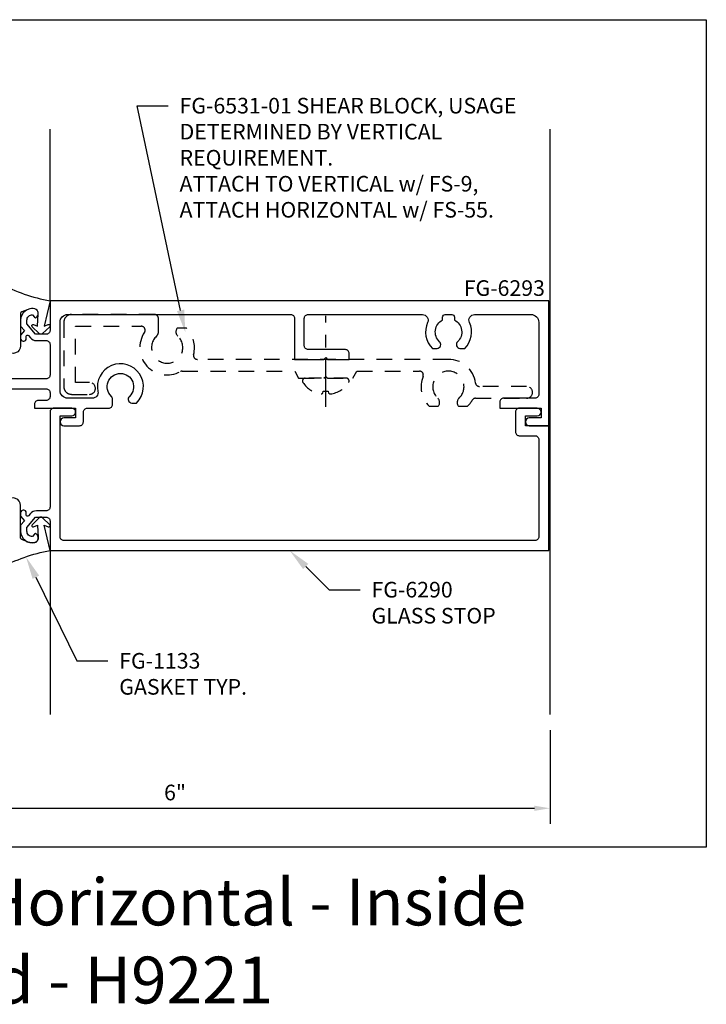
# Model space of a CAD drawing. Units: inches. Extents: x 8.9 to 99.9, y -46.1 to 33.1.
# Drawn here: x 82.9 to 88.4, y 1.6 to 9.5 of the extents above; entities that cross this region are included whole.
import ezdxf
from ezdxf import colors
from ezdxf.entities.mleader import LeaderData, LeaderLine
from ezdxf.enums import TextEntityAlignment as Align
from ezdxf.math import Vec2, Vec3

# ---------------------------------------------------------------- set-up
doc = ezdxf.new("R2010")
doc.units = ezdxf.units.IN
doc.header["$MEASUREMENT"] = 0
for name, pattern in [('CENTER2', [1.125, 0.75, -0.125, 0.125, -0.125]), ('HIDDEN', [0.375, 0.25, -0.125]), ('HIDDEN2', [0.1875, 0.125, -0.0625])]:
    doc.linetypes.add(name, pattern=pattern)
for name, color, linetype in [('Dimension', 3, 'Continuous'), ('Extrusion', 1, 'Continuous'), ('Fastener', 7, 'Continuous'), ('Gasket', 7, 'Continuous'), ('Parts & Accessories', 7, 'Continuous'), ('Tag', 7, 'Continuous'), ('Text', 6, 'Continuous'), ('Thermal', 2, 'Continuous'), ('Vis Beyond', 7, 'Continuous')]:
    doc.layers.add(name, color=color, linetype=linetype)
doc.styles.get("Standard").update_dxf_attribs({"font": 'arial.ttf'})
doc.dimstyles.new('FULL', dxfattribs={"dimtxt": 0.125, "dimasz": 0.125, "dimexe": 0.125, "dimexo": 0.125, "dimgap": 0.0625, "dimtad": 1, "dimdec": 4, "dimzin": 3, "dimdsep": 46, "dimlunit": 4, "dimtxsty": 'Standard', "dimcen": 0.125, "dimclrd": 256, "dimclre": 256, "dimclrt": 256, "dimadec": 0, "dimazin": 0, "dimtfac": 1, "dimtdec": 4, "dimtofl": 0, "dimtmove": 0, "dimatfit": 3, "dimfxl": 1, "dimfrac": 2, "dimtolj": 1, "dimtzin": 3, "dimarcsym": 0})

# ---------------------------------------------------------------- blocks, each defined once
blk = doc.blocks.new('*U10')
at = {"linetype": 'ByBlock'}
blk.add_lwpolyline([(0.3434, -0.401), (0.42, -0.3146, 0.183309), (0.4225, -0.3079), (0.4225, -0.3044, 0.510431), (0.4094, -0.2949), (0.3741, -0.3065, -0.510431), (0.3544, -0.2922), (0.3544, -0.2045, -0.176176), (0.3567, -0.1981), (0.419, -0.1238, 0.176176), (0.4225, -0.1142), (0.4225, -0.1078, 0.236449), (0.4185, -0.0998, 0.217583), (0.4063, -0.0971), (0.3745, -0.1041, -0.551503), (0.3626, -0.092), (0.3829, -0.0053, -0.038981), (0.3839, -0.0023), (0.421, 0.0891, 0.096831), (0.4225, 0.0966), (0.4225, 0.1278, 0.570681), (0.4003, 0.1409, -0.082983), (0, 0), (0.0465, -0.2042), (0.0139, -0.1912, 0.82203), (0.0029, -0.2074), (0.059, -0.2627, 0.409919), (0.0871, -0.2627), (0.1432, -0.2074, 0.82203), (0.1321, -0.1912), (0.1003, -0.2039), (0.0941, -0.1045, -0.338764), (0.1212, -0.0641, -0.149826), (0.1761, -0.0688), (0.2256, -0.0887, -0.306229), (0.235, -0.1026), (0.235, -0.3599, 0.690175)], format="xyb", close=True, dxfattribs=at)
blk = doc.blocks.new('*D77')
at = {"layer": 'defpoints', "color": 0, "transparency": 16777216}
for p in [(81.1637, 3.9076), (87.1637, 3.9076), (87.1637, 3.1576)]:
    blk.add_point(p, dxfattribs=at)
at = {"layer": 'Dimension', "lineweight": -2, "transparency": 16777216}
for p, q in [((81.1637, 3.7826), (81.1637, 3.0326)), ((87.1637, 3.7826), (87.1637, 3.0326)), ((81.2887, 3.1576), (87.0387, 3.1576))]:
    blk.add_line(p, q, dxfattribs=at)
at = {"layer": 'Dimension', "transparency": 16777216}
for points in [[(81.2887, 3.1784), (81.2887, 3.1368), (81.1637, 3.1576)], [(87.0387, 3.1784), (87.0387, 3.1368), (87.1637, 3.1576)]]:
    blk.add_solid(points, dxfattribs=at)
at = {"layer": 'Dimension', "transparency": 16777216, "insert": (84.1637, 3.2839), "char_height": 0.125, "attachment_point": 5}
blk.add_mtext('\\A1;6"', dxfattribs=at)
blk = doc.blocks.new('*U82')
at = {"layer": 'Thermal', "linetype": 'ByBlock', "ltscale": 0.75}
h = blk.add_hatch(dxfattribs=at)
h.set_pattern_fill('ANSI37', color=256, scale=0.5)
h.paths.add_polyline_path([(1.353, 0.264, 0.414214), (1.322, 0.295), (1.243, 0.295), (1.243, 0.27, -1), (1.193, 0.27), (1.193, 0.295), (0.943, 0.295), (0.943, 0.27, -1), (0.893, 0.27), (0.893, 0.295), (0.814, 0.295, 0.414214), (0.783, 0.264), (0.783, 0.045), (0.918, 0.045, -0.726954), (0.9327, -0.0002, -0.149573), (1.2033, -0.0002, -0.726954), (1.218, 0.045), (1.353, 0.045)])
at = {"linetype": 'ByBlock', "ltscale": 0.75}
for points in [[(0.943, 0.365), (0.933, 0.375), (0.111, 0.375, -0.414214), (0.08, 0.406), (0.08, 0.6713, -0.609658), (0.129, 0.6966, 0.15604), (0.176, 0.6815), (0.2544, 0.6815, 0.221695), (0.3019, 0.7037), (0.3173, 0.7221, -0.700208), (0.335, 0.7157), (0.335, 0.6968, 0.414214), (0.355, 0.6768), (0.36, 0.6768, 0.414214), (0.38, 0.6968), (0.38, 0.7253), (0.35, 0.761), (0.38, 0.7968), (0.38, 0.844, 0.477986), (0.2662, 0.9359, 0.59935), (0.2546, 0.8663, 0.4016), (0.2684, 0.8678), (0.2854, 0.888, -0.41853), (0.33, 0.844), (0.33, 0.815), (0.26, 0.7315), (0.176, 0.7315, -0.414214), (0.145, 0.7625), (0.145, 1), (0, 1), (0, -1), (0.145, -1), (0.145, -0.7625, -0.414214), (0.176, -0.7315), (0.26, -0.7315), (0.33, -0.815), (0.33, -0.844, -0.41853), (0.2854, -0.888), (0.2684, -0.8678, 0.4016), (0.2546, -0.8663, 0.59935), (0.2662, -0.9359, 0.477986), (0.38, -0.844), (0.38, -0.7968), (0.35, -0.761), (0.38, -0.7253), (0.38, -0.6968, 0.414214), (0.36, -0.6768), (0.355, -0.6768, 0.414214), (0.335, -0.6968), (0.335, -0.7157, -0.700208), (0.3173, -0.7221), (0.3019, -0.7037, 0.221695), (0.2544, -0.6815), (0.176, -0.6815, 0.161705), (0.1275, -0.6976, -0.617264), (0.078, -0.6728), (0.078, 0.264, -0.414214), (0.109, 0.295), (0.711, 0.295), (0.711, 0.0575, 0.414214), (0.7735, -0.005), (0.918, -0.005, 1), (0.918, 0.045), (0.783, 0.045), (0.783, 0.264, -0.414214), (0.814, 0.295), (0.893, 0.295), (0.893, 0.27, 1), (0.943, 0.27)], [(1.193, 0.365), (1.193, 0.27, 1), (1.243, 0.27), (1.243, 0.295), (1.322, 0.295, -0.414214), (1.353, 0.264), (1.353, 0.045), (1.218, 0.045, 1), (1.218, -0.005), (1.3625, -0.005, 0.414214), (1.425, 0.0575), (1.425, 0.295), (1.959, 0.295, -0.414214), (1.99, 0.264), (1.99, 0.233, -0.414214), (1.959, 0.202), (1.896, 0.202, 0.414214), (1.865, 0.171), (1.865, 0.14), (2.195, 0.14), (2.195, 0.062), (2.101, 0.062, 1), (2.101, 0), (2.226, 0, 0.414214), (2.257, 0.031), (2.257, 0.109, -0.414214), (2.288, 0.14), (2.4595, 0.14, 0.414214), (2.4905, 0.171), (2.4905, 0.2119, 0.207828), (2.4807, 0.2345, -2.536189), (2.6253, 0.2345, 0.647174), (2.6436, 0.181), (2.6822, 0.181, 1.684826), (2.3729, 0.2742, -0.476138), (2.3289, 0.22), (2.1325, 0.22, -0.414214), (2.07, 0.2825), (2.07, 0.8275, -0.414214), (2.1325, 0.89), (3.915, 0.89, -0.414214), (3.946, 0.859), (3.946, 0.531), (4.181, 0.531), (4.196, 0.546), (4.211, 0.531), (4.3835, 0.531), (4.3835, 0.578, 0.414214), (4.3525, 0.609), (4.055, 0.609, -0.414214), (4.024, 0.64), (4.024, 0.859, -0.414214), (4.055, 0.89), (4.9696, 0.89, -0.545839), (5.0106, 0.8263, 0.314838), (5.0488, 0.619), (5.0874, 0.619, 0.647174), (5.1057, 0.6725, -0.524129), (5.131, 0.845), (5.131, 0.87, -0.414214), (5.151, 0.89), (5.205, 0.89, -0.414214), (5.225, 0.87), (5.225, 0.845, -0.524129), (5.2503, 0.6725, 0.647174), (5.2686, 0.619), (5.3072, 0.619, 0.314838), (5.3454, 0.8263, -0.545839), (5.3864, 0.89), (5.8375, 0.89, -0.414214), (5.9, 0.8275), (5.9, 0.251, -0.414214), (5.869, 0.22), (5.619, 0.22, 0.414214), (5.588, 0.189), (5.588, 0.14), (5.918, 0.14), (5.918, 0.062), (5.824, 0.062, 1), (5.824, 0), (5.98, 0), (5.98, 1), (1.99, 1), (1.99, 0.7625, -0.414214), (1.959, 0.7315), (1.875, 0.7315), (1.805, 0.815), (1.805, 0.844, -0.41853), (1.8496, 0.888), (1.8666, 0.8678, 0.4016), (1.8804, 0.8663, 0.59935), (1.8688, 0.9359, 0.477986), (1.755, 0.844), (1.755, 0.7968), (1.785, 0.761), (1.755, 0.7253), (1.755, 0.6968, 0.414214), (1.775, 0.6768), (1.78, 0.6768, 0.414214), (1.8, 0.6968), (1.8, 0.7157, -0.700208), (1.8177, 0.7221), (1.8331, 0.7037, 0.221695), (1.8806, 0.6815), (1.959, 0.6815, -0.414214), (1.99, 0.6505), (1.99, 0.406, -0.414214), (1.959, 0.375), (1.203, 0.375)]]:
    blk.add_lwpolyline(points, format="xyb", close=True, dxfattribs=at)
at = {"layer": 'Thermal', "linetype": 'ByBlock', "ltscale": 0.75}
blk.add_line((0.943, 0.295), (1.193, 0.295), dxfattribs=at)
blk.add_arc((1.068, -0.4425), 0.4625, 72.98636, 107.01364, dxfattribs=at)
blk = doc.blocks.new('fG6290')
at = {"lineweight": -2}
blk.add_lwpolyline([(1.785, -0.761), (1.755, -0.7968), (1.755, -0.844, 0.477986), (1.8688, -0.9359, 0.59935), (1.8804, -0.8663, 0.4016), (1.8666, -0.8678), (1.8496, -0.888, -0.41853), (1.805, -0.844), (1.805, -0.815), (1.875, -0.7315), (1.959, -0.7315, -0.414214), (1.99, -0.7625), (1.99, -1), (5.98, -1), (5.98, 0), (5.793, 0), (5.793, 0.078), (5.887, 0.078, 1), (5.887, 0.14), (5.744, 0.14, 0.414214), (5.713, 0.109), (5.713, -0.049, 0.414214), (5.744, -0.08), (5.869, -0.08, -0.414214), (5.9, -0.111), (5.9, -0.889, -0.414214), (5.869, -0.92), (2.101, -0.92, -0.414214), (2.07, -0.889), (2.07, 0.078), (2.164, 0.078, 1), (2.164, 0.14), (2.021, 0.14, 0.414214), (1.99, 0.109), (1.99, -0.6505, -0.414214), (1.959, -0.6815), (1.8806, -0.6815, 0.221695), (1.8331, -0.7037), (1.8177, -0.7221, -0.700208), (1.8, -0.7157), (1.8, -0.6968, 0.414214), (1.78, -0.6768), (1.775, -0.6768, 0.414214), (1.755, -0.6968), (1.755, -0.7253)], format="xyb", close=True, dxfattribs=at)
blk = doc.blocks.new('fG6531')
at = {"linetype": 'ByBlock'}
blk.add_lwpolyline([(5.803, 0.314), (5.4248, 0.314, -0.375914), (5.3941, 0.3409, 0.375914), (5.177, 0.531), (3.1689, 0.531, -0.490994), (3.1389, 0.5698, 0.268122), (3.0807, 0.781), (3.0078, 0.781, 0.397559), (3.012, 0.7166, -2.547653), (2.842, 0.7166, 0.208629), (2.857, 0.7511), (2.857, 0.859, 0.414214), (2.826, 0.89), (2.1625, 0.89, 0.414214), (2.1, 0.8275), (2.1, 0.3135, 0.414214), (2.1625, 0.251), (2.306, 0.251, 1), (2.306, 0.345), (2.194, 0.345), (2.194, 0.796), (2.7199, 0.796, -0.601192), (2.7456, 0.7476, 0.787473), (3.0326, 0.4331, -0.126427), (3.0475, 0.437), (3.9474, 0.437), (3.9784, 0.38), (4.181, 0.38), (4.196, 0.395), (4.211, 0.38), (4.4136, 0.38), (4.4446, 0.437), (4.9453, 0.437, -0.532192), (4.9741, 0.3943, 0.303442), (5.0233, 0.1559), (5.0962, 0.1559, 0.397559), (5.092, 0.2203, -2.547653), (5.262, 0.2203, 0.397559), (5.2578, 0.1559), (5.3307, 0.1559, 0.069794), (5.3677, 0.2042, -0.270457), (5.3947, 0.22), (5.803, 0.22, 1)], format="xyb", close=True, dxfattribs=at)
blk = doc.blocks.new('*U28')
at = {"linetype": 'CENTER2', "ltscale": 0.5}
blk.add_line((-0.228, 0), (0.5, 0), dxfattribs=at)
at = {"linetype": 'ByBlock', "ltscale": 0.25}
blk.add_lwpolyline([(-0.103, -0.0196), (-0.1192, -0.0224, 0.085186), (-0.1262, -0.0381, 0.221287), (-0.0332, -0.1831, 0.591089), (0, -0.1649), (0, 0.1649, 0.591089), (-0.0332, 0.1831, 0.221287), (-0.1262, 0.0381, 0.085186), (-0.1192, 0.0224), (-0.103, 0.0196)], format="xyb", close=True, dxfattribs=at)

msp = doc.modelspace()

# ---------------------------------------------------------------- linework, layer by layer
at = {"layer": 'defpoints'}
msp.add_lwpolyline([(77.91366, 9.47009), (88.41366, 9.47009), (88.41366, 2.84509), (77.91366, 2.84509)], close=True, dxfattribs=at)
at = {"layer": 'Vis Beyond'}
for p, q in [((83.16366, 7.22009), (83.16366, 8.59509)), ((87.16366, 3.90759), (87.16366, 8.59509)), ((83.16366, 5.22009), (83.16366, 3.90759))]:
    msp.add_line(p, q, dxfattribs=at)

# ---------------------------------------------------------------- block references
at = {"layer": 'Extrusion'}
msp.add_blockref('fG6290', (81.17366, 6.22009), dxfattribs=at)
at = {"layer": 'Gasket', "xscale": -1}
msp.add_blockref('*U10', (83.16366, 7.22009), dxfattribs=at)
at = {"layer": 'Gasket', "rotation": 180}
msp.add_blockref('*U10', (83.16366, 5.22009), dxfattribs=at)

# ---------------------------------------------------------------- texts
at = {"layer": 'Tag', "insert": (83.17602, 2.59509), "char_height": 0.375, "width": 7.946565, "attachment_point": 2}
msp.add_mtext('{\\fVerdana|b1|i0|c0|p34;Intermediate Horizontal - Inside Glazed - H9221}', dxfattribs=at)
at = {"layer": 'Text'}
msp.add_text('FG-6293', height=0.125, dxfattribs=at).set_placement((87.12266, 7.22009), align=Align.BOTTOM_RIGHT)

# ---------------------------------------------------------------- dimensions: what is measured, and where the dimension line sits
at = {"layer": 'Dimension'}
dim = msp.add_linear_dim(base=(87.16366, 3.15759), p1=(81.16366, 3.90759), p2=(87.16366, 3.90759), dimstyle='FULL', dxfattribs=at)
dim.commit()
dim.dimension.update_dxf_attribs({"geometry": '*D77', "text_midpoint": (84.16366, 3.28391)})

# ---------------------------------------------------------------- leaders
at = {"layer": 'Text'}
ml = msp.add_multileader_mtext('Standard', dxfattribs=at)
ml.set_content('FG-6290 GLASS STOP', color=256)
ml.set_leader_properties()
ml.build(insert=Vec2(0, 0))
ml.multileader.update_dxf_attribs({"dogleg_length": 0.25, "arrow_head_size": 0.18})
ctx = ml.context
ctx.base_point, ctx.char_height, ctx.arrow_head_size, ctx.landing_gap_size, ctx.plane_origin = Vec3(85.64554, 4.90636), 0.125, 0.18, 0.09, Vec3(85.0818, 5.22009)
notes = []
notes.append((ctx, [(0, (1, 1, 0), (85.39554, 4.90636), (1, 0), 0.25, [(0, [(85.0818, 5.22009)], 0, [])])]))
ctx.mtext.insert, ctx.mtext.width, ctx.mtext.flow_direction = Vec3(85.73554, 4.96992), 1.1301681, 5
ml = msp.add_multileader_mtext('Standard', dxfattribs=at)
ml.set_content('FG-1133 GASKET TYP.', color=256)
ml.set_leader_properties()
ml.build(insert=Vec2(0, 0))
ml.multileader.update_dxf_attribs({"dogleg_length": 0.25, "arrow_head_size": 0.18})
ctx = ml.context
ctx.base_point, ctx.char_height, ctx.arrow_head_size, ctx.landing_gap_size, ctx.plane_origin = Vec3(83.62738, 4.33691), 0.125, 0.18, 0.09, Vec3(82.97156, 5.16862)
notes.append((ctx, [(0, (1, 1, 0), (83.37738, 4.33691), (1, 0), 0.25, [(0, [(82.97156, 5.16862)], 0, [])])]))
ctx.mtext.insert, ctx.mtext.width, ctx.mtext.flow_direction = Vec3(83.71738, 4.40047), 1.2553398, 5
for ctx, leaders in notes:
    for number, flags, end, landing, length, lines in leaders:
        leader = LeaderData()
        leader.index, (leader.has_last_leader_line, leader.has_dogleg_vector, leader.attachment_direction) = number, flags
        leader.last_leader_point, leader.dogleg_vector, leader.dogleg_length = Vec3(end), Vec3(landing), length
        for number, points, colour, breaks in lines:
            line = LeaderLine()
            line.index, line.vertices, line.color, line.breaks = number, Vec3.list(points), colors.encode_raw_color(colour), breaks
            leader.lines.append(line)
        ctx.leaders.append(leader)

# ---------------------------------------------------------------- next in the draw order: leaders
ml = msp.add_multileader_mtext('Standard', dxfattribs=at)
ml.set_content('FG-6531-01 SHEAR BLOCK, USAGE DETERMINED BY VERTICAL REQUIREMENT.\\P{\\C7;ATTACH TO VERTICAL w/ FS-9, ATTACH HORIZONTAL w/ FS-55.}', color=256)
ml.set_leader_properties()
ml.build(insert=Vec2(0, 0))
ml.multileader.update_dxf_attribs({"dogleg_length": 0.25, "arrow_head_size": 0.18})
ctx = ml.context
ctx.base_point, ctx.char_height, ctx.arrow_head_size, ctx.landing_gap_size, ctx.plane_origin = Vec3(84.11001, 8.78086), 0.125, 0.18, 0.09, Vec3(84.1668, 7.10107)
notes = []
notes.append((ctx, [(0, (1, 1, 0), (83.86001, 8.78086), (1, 0), 0.25, [(0, [(84.24584, 6.96727)], 0, [])])]))
ctx.mtext.insert, ctx.mtext.width, ctx.mtext.flow_direction = Vec3(84.20001, 8.84443), 2.7673546, 5
ctx.mtext.has_bg_fill, ctx.mtext.bg_color, ctx.mtext.bg_scale_factor, ctx.mtext.bg_transparency, ctx.mtext.use_window_bg_color = 1, -1027028792, 1.5, 0, 1
for ctx, leaders in notes:
    for number, flags, end, landing, length, lines in leaders:
        leader = LeaderData()
        leader.index, (leader.has_last_leader_line, leader.has_dogleg_vector, leader.attachment_direction) = number, flags
        leader.last_leader_point, leader.dogleg_vector, leader.dogleg_length = Vec3(end), Vec3(landing), length
        for number, points, colour, breaks in lines:
            line = LeaderLine()
            line.index, line.vertices, line.color, line.breaks = number, Vec3.list(points), colors.encode_raw_color(colour), breaks
            leader.lines.append(line)
        ctx.leaders.append(leader)

# ---------------------------------------------------------------- next in the draw order: block references
at = {"layer": 'Extrusion'}
msp.add_blockref('*U82', (81.17366, 6.22009), dxfattribs=at)
at = {"layer": 'Fastener', "linetype": 'HIDDEN', "rotation": 90}
msp.add_blockref('*U28', (85.36963, 6.60006), dxfattribs=at)
at = {"layer": 'Parts & Accessories', "linetype": 'HIDDEN2'}
msp.add_blockref('fG6531', (81.17366, 6.22009), dxfattribs=at)

doc.saveas('drawing.dxf')
